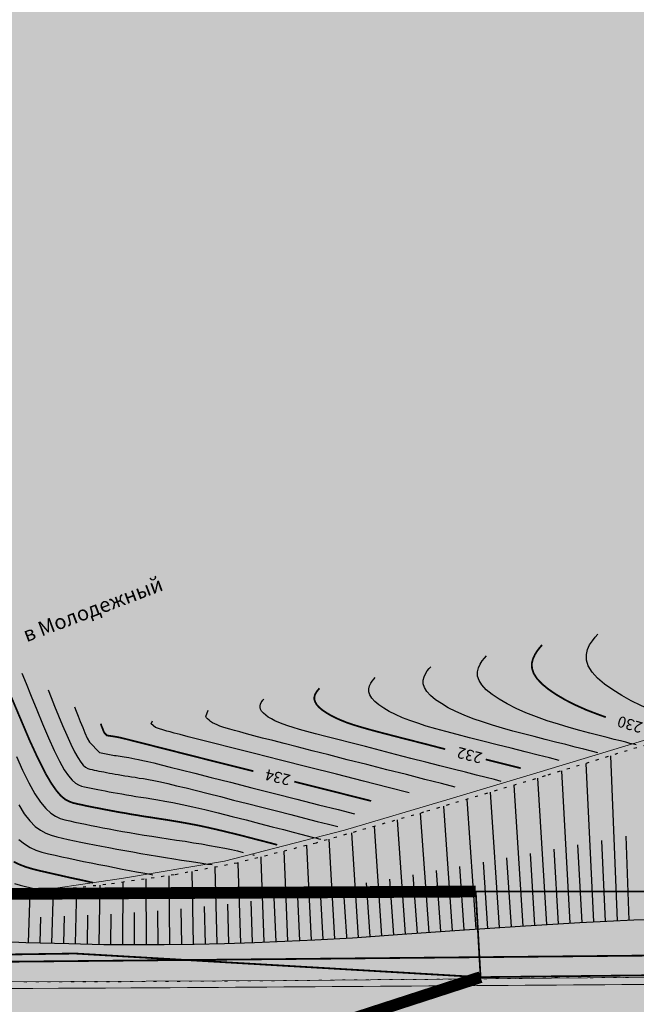
# Model space of a CAD drawing. Extents: x 79374 to 91148, y 623461 to 628230.
# Drawn here: x 85663 to 85768, y 625785 to 625952 of the extents above; entities that cross this region are included whole.
import ezdxf

# ---------------------------------------------------------------- set-up
doc = ezdxf.new("R2010")
doc.units = 0
doc.header["$MEASUREMENT"] = 0
doc.linetypes.add('STROT', pattern=[1.7, 0.5, -1.2])
doc.linetypes.add('Разметка_1_1', pattern=[1, 1, 0])
for name, color, linetype in [('вспомогательные надписи', 7, 'Continuous'), ('ГКН', 5, 'Continuous'), ('горизонтали', 32, 'Continuous'), ('откосы', 7, 'Continuous')]:
    doc.layers.add(name, color=color, linetype=linetype)
for name, color, linetype, lineweight in [('ГКН квартал', 142, 'Continuous', 13), ('зона транспорта', 9, 'Continuous', 13), ('кромка', 250, 'Continuous', 15), ('проезжая часть', 252, 'Continuous', 15), ('разметка', 9, 'Continuous', 15)]:
    doc.layers.add(name, color=color, linetype=linetype, lineweight=lineweight)
doc.layers.add('зона лесная', color=7, linetype='Continuous', lineweight=15, true_color=0xd2e8cf)
doc.styles.get("Standard").update_dxf_attribs({"font": 'isocpeui.ttf'})

msp = doc.modelspace()

# ---------------------------------------------------------------- hatches: boundary and pattern name
at = {"layer": 'зона лесная', "linetype": 'Continuous'}
h = msp.add_hatch(color=256, dxfattribs=at)
h.dxf.hatch_style = 1
h.paths.add_polyline_path([(85090.26, 626167.93), (85087.89, 625407.32), (86042.32, 625375.33), (86036.39, 626190.44)])
h = msp.add_hatch(color=256, dxfattribs=at)
h.dxf.hatch_style = 1
h.paths.add_polyline_path([(85090.26, 626167.93), (85087.89, 625407.32), (86042.32, 625375.33), (86036.39, 626190.44)])
at = {"layer": 'зона транспорта', "linetype": 'Continuous'}
h = msp.add_hatch(color=256, dxfattribs=at)
h.dxf.hatch_style = 1
h.paths.add_polyline_path([(84816.69, 625786.41), (84884.41, 625787.65), (84922.25, 625788.34), (84979.99, 625789.53), (85001.37, 625793.32), (85010.61, 625795.36), (85028.63, 625800.86), (85036.22, 625802.83), (85054.48, 625802.2), (85061.69, 625801.61), (85068.13, 625804.87), (85073.2, 625806.75), (85077.19, 625807.77), (85080.77, 625807.95), (85084.99, 625807.22), (85106.77, 625799.37), (85126.52, 625792.1), (85218.64, 625793.8), (85332.07, 625795.87), (85371.45, 625796.57), (85398.71, 625796.54), (85398.75, 625816), (85533.6, 625817.47), (85533.75, 625802.98), (85570.06, 625803.18), (85588.65, 625803.26), (85594.82, 625802.72), (85605.11, 625803.34), (85614.38, 625803.38), (85635.51, 625803.49), (85662.54, 625803.63), (85680.25, 625806.22), (85697.68, 625809.19), (85718.05, 625814.41), (85735.96, 625819.76), (85751.25, 625824.32), (85783.13, 625834.02), (85807.52, 625841.95), (85828.47, 625834.09), (85835.64, 625831.3), (85835.91, 625831.95), (85851.53, 625825.83), (85851.68, 625826.21), (85859.13, 625823.28), (85859.37, 625823.9), (85860.26, 625823.72), (85896.34, 625811.98), (85909.75, 625807.51), (85909.59, 625806.83), (85917.86, 625804.9), (85917.96, 625805.35), (85923.28, 625803.94), (85934.31, 625803.94), (85948.85, 625808.31), (85957.83, 625802.45), (85966.21, 625802.69), (85971.84, 625808.77), (86023.37, 625813.2), (86023.12, 625811.65), (86030.26, 625810.55), (86030.76, 625813.8), (86036.79, 625813.85), (86054.48, 625807.73), (86068.8, 625808.43), (86075.97, 625820.53), (86097.68, 625808.23), (86122.78, 625809.57), (86196.36, 625813.28), (86234.72, 625815.22), (86296.72, 625813.99), (86350.91, 625814.47), (86401.69, 625814.91), (86408.57, 625873.3), (86433.43, 625876.06), (86470.42, 625851.1), (86483.02, 625846.88), (86519.11, 625830.59), (86582.81, 625811.16), (86588.6, 625894.71), (86659.38, 625879.02), (86657.33, 625857.53), (86658.05, 625851.49), (86660.59, 625847.87), (86682.68, 625835.22), (86709.47, 625824.77), (86717.11, 625822.95), (86723.79, 625823.1), (86742.03, 625830.36), (86749.77, 625833.54), (86755.75, 625834.9), (86762.79, 625834.98), (86772.4, 625832.18), (86785.83, 625827.67), (86846.38, 625800.79), (86840.42, 625758.68), (86813.28, 625763.75), (86785.25, 625766.56), (86775.24, 625767.4), (86755.52, 625768.23), (86712.87, 625767.55), (86670.53, 625768.99), (86638.12, 625769.07), (86621.51, 625768.61), (86602.76, 625769.6), (86564.37, 625769.14), (86521.64, 625768.61), (86480.36, 625768.24), (86459.02, 625768), (86428.31, 625764.97), (86418.19, 625763.98), (86400.91, 625763.15), (86376.79, 625762.7), (86348.85, 625763), (86313.57, 625763.46), (86282.99, 625764.07), (86246.26, 625763.69), (86212.87, 625762.62), (86174.71, 625761.26), (86134.5, 625760.5), (86098, 625760.2), (86058.08, 625760.27), (86022.87, 625760.27), (85971.04, 625759.74), (85922.4, 625758.68), (85885.82, 625759.07), (85852.21, 625761.22), (85790.4, 625760.5), (85744.39, 625759.92), (85682.39, 625758.94), (85616.42, 625757.89), (85593.03, 625757.52), (85582.42, 625758.38), (85540.15, 625761.81), (85522.3, 625763.28), (85524.51, 625758.84), (85523.97, 625731.93), (85439.65, 625730.84), (85405.68, 625730.47), (85405.45, 625752.3), (85388.79, 625760.74), (85374.17, 625760.88), (85371.36, 625752.85), (85235.36, 625751.81), (85228.75, 625755.36), (85219.29, 625753.88), (85164.57, 625753.5), (85079.07, 625746.04), (85057.74, 625739.64), (85049.74, 625739.64), (85022.93, 625745.42), (84976.79, 625749.38), (84949.19, 625748.66), (84933.03, 625744.5), (84921.25, 625742.18), (84911.55, 625741.41), (84893.71, 625741.12), (84864.28, 625740.54), (84854.08, 625741.12), (84850.13, 625741.55), (84835.82, 625743.21), (84820.89, 625725.33), (84789.07, 625745.43), (84784.74, 625745.66), (84760.3, 625741.76), (84737.25, 625738.52), (84722.53, 625737.43), (84692.07, 625735.79), (84661.3, 625734.86), (84620.24, 625734.63), (84584.14, 625734.56), (84547.64, 625735.33), (84512.94, 625735.95), (84469.09, 625735.18), (84416.27, 625733.86), (84390.07, 625733.16), (84374.64, 625733.85), (84343.94, 625736.95), (84126.1, 625732.78), (84078.8, 625731.83), (84034.61, 625731.69), (84036.73, 625773.16), (84084.23, 625772.98), (84136.37, 625773.93), (84184.28, 625774.81), (84236.19, 625775.76), (84277.52, 625776.52), (84324.24, 625777.37), (84360.1, 625778.03), (84408.21, 625778.94), (84455.92, 625780.05), (84492.29, 625780.45), (84537.32, 625781.13), (84580.04, 625782.05), (84626.09, 625782.81), (84692.51, 625784.11), (84747.81, 625785.13)])
at = {"layer": 'проезжая часть', "linetype": 'Continuous'}
h = msp.add_hatch(color=256, dxfattribs=at)
h.dxf.hatch_style = 1
h.paths.add_polyline_path([(84046.34, 625763.1), (84088.33, 625762.88), (84132.83, 625762.99), (84180.33, 625763.21), (84210.33, 625763.61), (84250.31, 625764.09), (84288.32, 625765.1), (84332.79, 625765.91), (84370.31, 625766.33), (84402.79, 625766.55), (84450.29, 625766.75), (84490.27, 625767.6), (84530.78, 625768.38), (84570.27, 625768.68), (84590.78, 625768.87), (84634.77, 625769.84), (84656.77, 625770.39), (84678.13, 625772.88), (84690.55, 625774.01), (84714.54, 625774.96), (84750.54, 625775.62), (84778.03, 625775.88), (84798.55, 625776.12), (84829.99, 625776.57), (84848.51, 625776.96), (84878.52, 625777.35), (84908.51, 625777.56), (84942.15, 625777.73), (85014.02, 625778.4), (85044.01, 625778.73), (85064, 625778.82), (85090, 625779.07), (85112.52, 625779.49), (85136.52, 625780.18), (85164.48, 625781.09), (85192.48, 625781.77), (85219.98, 625782.44), (85249.93, 625783.23), (85273.95, 625783.5), (85301.94, 625783.71), (85331.95, 625784.1), (85357.95, 625784.48), (85381.94, 625784.83), (85408.44, 625785.32), (85428.43, 625785.97), (85451.88, 625787.4), (85465.65, 625791.53), (85471.42, 625792.43), (85477.77, 625793.73), (85498.28, 625794.84), (85503.47, 625794.71), (85511.32, 625794.64), (85516.83, 625793.28), (85522.92, 625791.73), (85537.72, 625788.06), (85558.19, 625787.68), (85579.68, 625788.03), (85608.19, 625788.43), (85645.69, 625788.65), (85710.19, 625788.92), (85777.68, 625789.56), (85822.17, 625789.83), (85838.19, 625789.85), (85848.19, 625789.88), (85856.17, 625789.9), (85872.18, 625789.94), (85888.18, 625789.97), (85903.69, 625790.02), (85931.67, 625790.33), (85982.18, 625791.14), (86095.66, 625793.18), (86132.16, 625793.66), (86201.66, 625794.26), (86271.64, 625795.03), (86329.69, 625795.38), (86367.65, 625795.49), (86414.15, 625795.79), (86429.59, 625795.96), (86429.97, 625797.92), (86430.04, 625799.89), (86429.37, 625801.76), (86427.88, 625803.07), (86427.43, 625803.3), (86425.45, 625803.56), (86423.94, 625803.78), (86419.24, 625804.5), (86414.23, 625805.33), (86409.67, 625806.22), (86403.84, 625807.53), (86401.88, 625808.07), (86399.97, 625808.63), (86394.35, 625810.74), (86388.84, 625813.06), (86379.69, 625817.15), (86372.93, 625820.33), (86353.22, 625830.13), (86333.57, 625841.08), (86314.27, 625851.85), (86308.57, 625854.98), (86307.26, 625855.71), (86296.26, 625860.34), (86319.12, 625897.89), (86319.44, 625898.38), (86332.34, 625890.73), (86332.53, 625890.63), (86332.37, 625890.41), (86331.26, 625888.49), (86318.02, 625866.72), (86317.76, 625866.3), (86367.34, 625836.39), (86387.23, 625826.96), (86396.38, 625822.96), (86401.5, 625820.93), (86420.21, 625813.87), (86426.44, 625812.03), (86429.84, 625811.27), (86432.29, 625810.73), (86433.75, 625810.51), (86435.76, 625810.38), (86438.27, 625810.21), (86438.87, 625810.01), (86440.27, 625809.48), (86442.04, 625808.54), (86442.48, 625808.3), (86443.77, 625807.53), (86445.89, 625806.21), (86449.23, 625804.03), (86453.68, 625800.84), (86455.51, 625799.11), (86457.55, 625797.92), (86459.84, 625796.94), (86461.29, 625796.5), (86463.76, 625796.45), (86479.24, 625796.7), (86497.48, 625797.03), (86525.75, 625797.47), (86565.24, 625797.84), (86599.24, 625798.2), (86605.23, 625798.06), (86601.26, 625806.69), (86598.25, 625811.4), (86592.74, 625824.73), (86582.71, 625849.34), (86581.74, 625850.4), (86549.22, 625871.02), (86548.46, 625871.54), (86545.08, 625887.57), (86548.56, 625891.79), (86557.07, 625885.62), (86565.14, 625879.73), (86573.14, 625873.7), (86576.17, 625871.08), (86578.84, 625868.15), (86582.57, 625863.43), (86584.88, 625860.17), (86588.28, 625855.23), (86590.25, 625851.75), (86593, 625846.41), (86595.74, 625841.06), (86598.48, 625835.75), (86602.16, 625828.63), (86606.73, 625819.74), (86610.41, 625812.63), (86611.43, 625810.89), (86612.29, 625809.68), (86613.49, 625808.46), (86629.53, 625797.72), (86647.71, 625797.97), (86667.23, 625798.06), (86687.75, 625797.85), (86711.74, 625797.29), (86737.24, 625796.33), (86747.7, 625795.66), (86765.13, 625794.48), (86777.62, 625793.54), (86791.56, 625792.13), (86803.41, 625790.55), (86815.3, 625788.87), (86825.23, 625787.5), (86839.03, 625785.22), (86834.25, 625763.98), (86822.39, 625765.92), (86816.46, 625766.83), (86808.06, 625768.01), (86800.58, 625768.77), (86784.13, 625770), (86758.17, 625771.53), (86728.71, 625773.03), (86702.23, 625774.02), (86694.74, 625774.18), (86684.22, 625774.29), (86670.73, 625774.37), (86650.74, 625774.46), (86626.73, 625774.57), (86600.74, 625774.85), (86572.77, 625775.05), (86546.74, 625774.91), (86518.74, 625774.64), (86494.76, 625774.34), (86472.26, 625773.91), (86452.25, 625773.51), (86436.74, 625773.35), (86418.76, 625773.1), (86394.27, 625772.76), (86378.75, 625772.65), (86356.26, 625772.49), (86336.77, 625772.28), (86252.76, 625771.54), (86162.25, 625770.71), (86050.76, 625769.32), (86030.27, 625769.07), (85972.78, 625768.53), (85934.29, 625768.27), (85857.52, 625767.57), (85782.3, 625767.51), (85726.29, 625766.86), (85674.29, 625766.39), (85640.31, 625766.28), (85584.79, 625766.08), (85544.32, 625765.83), (85534.79, 625765.69), (85515.6, 625764.72), (85493.9, 625762.09), (85462.96, 625750.64), (85432.01, 625749.98), (85396.83, 625762.83), (85336.85, 625762.05), (85276.85, 625762.64), (85250.86, 625762.65), (85202.34, 625762.08), (85142.38, 625760.88), (85070.89, 625759.52), (85028.4, 625758.68), (84928.94, 625756.43), (84840.92, 625755.48), (84764.42, 625755.17), (84682.94, 625754.57), (84606.96, 625752.9), (84524.45, 625752.19), (84414.96, 625750.8), (84326.98, 625749.71), (84242.48, 625748.12), (84134.99, 625747.29), (84044.49, 625747.1)])

# ---------------------------------------------------------------- linework, layer by layer
at = {"color": 3, "linetype": 'Continuous', "const_width": 2}
for points in [[(85218.64, 625793.8), (85371.74, 625796.59), (85413.19, 625796.51), (85417.11, 625795.15), (85476.93, 625798.64), (85479.07, 625804.66), (85504.6, 625804.55), (85519.69, 625802.91), (85740.31, 625804.02)], [(85741.13, 625789.49), (85670.45, 625766.54), (85668.91, 625758.72), (85593.03, 625757.52), (85505.71, 625764.6), (85497.98, 625759.81), (85471.32, 625743.3), (85454.63, 625737.41), (85441.17, 625737.29), (85424.63, 625742.58), (85388.79, 625760.74), (85374.17, 625760.88), (85371.36, 625752.85), (85235.36, 625751.81), (85235.36, 625751.81), (85229, 625755.4), (85219.29, 625753.88)]]:
    msp.add_lwpolyline(points, dxfattribs=at)
at = {"layer": 'ГКН', "lineweight": 0, "const_width": 0.3}
for points in [[(85457.78, 625790.15), (86445.34, 625799.67), (86407.77, 625825.01), (86394.85, 625860.8), (86337.54, 625891.34), (86317.51, 625881.08), (85675.95, 626243.32), (85637.92, 626354.57), (85712.8, 626317.07), (85720.71, 626331.24), (85787.23, 626294.12), (85808.83, 626302.08), (86569.86, 625874.61), (86612.79, 625800.15), (86445.34, 625799.67)], [(85740.31, 625804.02), (85845.16, 625803.99), (85889.66, 625803.96), (85934.31, 625803.94), (85948.85, 625808.31), (85960.65, 625800.61), (85964.88, 625801.25), (85971.84, 625808.77), (86023.37, 625813.2), (86023.12, 625811.65), (86030.26, 625810.55), (86030.76, 625813.8), (86036.79, 625813.85), (86073.47, 625801.15), (86097.97, 625808.32), (86122.78, 625809.57), (86234.72, 625815.22), (86295.36, 625813.98), (86401.69, 625814.91), (86428.2, 625807.63), (86445.34, 625799.67), (86043.02, 625792.83), (85741.13, 625789.49), (85740.31, 625804.02)], [(85218.64, 625793.8), (85371.74, 625796.59), (85413.19, 625796.51), (85417.11, 625795.15), (85436.55, 625796.3), (85476.93, 625798.64), (85479.07, 625804.66), (85504.6, 625804.55), (85507.21, 625804.26), (85519.69, 625802.91), (85740.31, 625804.02), (85741.13, 625789.49), (85672.37, 625793.5), (85544.52, 625791.67), (85544.57, 625795.16), (85540.66, 625795.26), (85540.53, 625791.62), (85533.18, 625791.51), (85498.99, 625791.21), (85456.48, 625790.88), (85218.78, 625785.84), (85218.64, 625793.8)], [(86436.72, 625767.97), (85893.82, 625761.7), (85851.75, 625761.21), (85756.69, 625760.11), (85668.91, 625758.72), (85670.45, 625766.54), (85741.13, 625789.49), (86043.02, 625792.83), (86445.34, 625799.67)], [(85424.63, 625742.58), (85441.17, 625737.29), (85454.63, 625737.41), (85471.32, 625743.3), (85497.98, 625759.81), (85505.71, 625764.6), (85593.03, 625757.52), (85668.91, 625758.72), (85670.45, 625766.54), (85741.13, 625789.49), (85672.37, 625793.5), (85544.52, 625791.67), (85544.5, 625791.15), (85540.52, 625791.28), (85540.53, 625791.62), (85533.18, 625791.51), (85498.99, 625791.21), (85456.48, 625790.88)]]:
    msp.add_lwpolyline(points, dxfattribs=at)
at = {"layer": 'ГКН квартал', "const_width": 1}
msp.add_lwpolyline([(85741.13, 625789.49), (85670.45, 625766.54), (85668.91, 625758.72), (85551.86, 625759.81), (85544.42, 625759.88), (85541.68, 625759.08), (85538.27, 625757.21), (85534.76, 625752.72), (85533.83, 625749.99), (85534.11, 625740.42), (85535.14, 625731.88), (85536.18, 625730.01), (85536.83, 625670.01), (85562.61, 625633.37), (85587.42, 625531.59), (85546.2, 625522.57), (85497.91, 625295.86), (85437.08, 625040.85)], dxfattribs=at)
at = {"layer": 'горизонтали', "color": 32}
for points in [[(85777.51, 625832.48), (85776.62, 625832.7), (85775.56, 625832.97), (85774.34, 625833.33), (85772.97, 625833.75), (85771.49, 625834.25), (85769.93, 625834.87), (85768.33, 625835.56), (85766.69, 625836.36), (85765.08, 625837.26), (85763.56, 625838.22), (85762.17, 625839.23), (85760.97, 625840.24), (85760.03, 625841.26), (85759.39, 625842.29), (85759.07, 625843.27), (85759.07, 625844.21), (85759.28, 625845.08), (85759.63, 625845.87), (85760.09, 625846.57), (85760.57, 625847.19), (85761.01, 625847.69)], [(85767.52, 625828.91), (85767.06, 625829.03), (85766.45, 625829.16), (85765.74, 625829.36), (85764.85, 625829.58), (85763.81, 625829.84), (85762.6, 625830.14), (85761.24, 625830.49), (85759.68, 625830.9), (85757.97, 625831.36), (85756.16, 625831.86), (85754.32, 625832.41), (85752.43, 625833.01), (85750.59, 625833.66), (85748.82, 625834.33), (85747.15, 625835.08), (85745.62, 625835.84), (85744.26, 625836.64), (85743.08, 625837.44), (85742.1, 625838.26), (85741.36, 625839.07), (85740.87, 625839.84), (85740.63, 625840.59), (85740.62, 625841.31), (85740.79, 625841.99), (85741.06, 625842.6), (85741.42, 625843.16), (85741.79, 625843.61), (85742.12, 625844)], [(85761.01, 625827.58), (85759.95, 625827.85), (85758.66, 625828.17), (85757.19, 625828.54), (85755.59, 625828.95), (85753.86, 625829.39), (85752.06, 625829.84), (85750.24, 625830.31), (85748.41, 625830.78), (85746.62, 625831.25), (85744.85, 625831.74), (85743.13, 625832.26), (85741.45, 625832.79), (85739.85, 625833.33), (85738.35, 625833.92), (85736.93, 625834.55), (85735.63, 625835.21), (85734.48, 625835.9), (85733.48, 625836.57), (85732.65, 625837.26), (85732.03, 625837.95), (85731.6, 625838.62), (85731.41, 625839.26), (85731.39, 625839.89), (85731.54, 625840.44), (85731.77, 625840.98), (85732.08, 625841.45), (85732.39, 625841.85), (85732.69, 625842.16)], [(85663.36, 625841.09), (85664.07, 625839.29), (85664.92, 625837.17), (85665.86, 625834.86), (85666.85, 625832.45), (85667.86, 625830.12), (85668.84, 625827.97), (85669.73, 625826.12), (85670.54, 625824.69), (85671.23, 625823.64), (85671.87, 625822.89), (85672.44, 625822.39), (85672.96, 625822.1), (85673.48, 625821.92), (85673.99, 625821.8), (85674.52, 625821.69), (85675.07, 625821.57), (85675.65, 625821.45), (85676.24, 625821.33), (85676.86, 625821.21), (85677.5, 625821.08), (85678.17, 625820.96), (85678.85, 625820.83), (85679.58, 625820.7), (85680.31, 625820.57), (85681.08, 625820.43), (85681.88, 625820.31), (85682.7, 625820.17), (85683.54, 625820.05), (85684.43, 625819.92), (85685.38, 625819.77), (85686.43, 625819.6), (85687.61, 625819.38), (85688.96, 625819.13), (85690.52, 625818.81), (85692.33, 625818.39), (85694.4, 625817.91), (85696.64, 625817.37), (85698.98, 625816.77), (85701.37, 625816.17), (85703.67, 625815.57), (85705.81, 625815.02), (85707.73, 625814.52), (85709.34, 625814.1), (85710.65, 625813.76), (85711.72, 625813.49), (85712.56, 625813.27), (85713.2, 625813.11), (85713.7, 625812.98), (85714.06, 625812.89)], [(85754.47, 625826.25), (85752.84, 625826.68), (85750.88, 625827.16), (85748.68, 625827.72), (85746.33, 625828.32), (85743.92, 625828.93), (85741.53, 625829.53), (85739.25, 625830.12), (85737.17, 625830.66), (85735.25, 625831.16), (85733.53, 625831.64), (85731.93, 625832.1), (85730.47, 625832.57), (85729.12, 625833.02), (85727.88, 625833.51), (85726.71, 625834.04), (85725.65, 625834.57), (85724.7, 625835.15), (85723.88, 625835.7), (85723.2, 625836.28), (85722.69, 625836.84), (85722.34, 625837.4), (85722.17, 625837.93), (85722.18, 625838.43), (85722.31, 625838.91), (85722.5, 625839.35), (85722.74, 625839.72), (85723.01, 625840.05), (85723.24, 625840.34)], [(85667.81, 625838.24), (85668.32, 625836.97), (85668.9, 625835.47), (85669.56, 625833.85), (85670.25, 625832.18), (85670.95, 625830.53), (85671.63, 625829.03), (85672.26, 625827.74), (85672.82, 625826.74), (85673.32, 625825.98), (85673.74, 625825.47), (85674.15, 625825.13), (85674.53, 625824.91), (85674.89, 625824.78), (85675.24, 625824.7), (85675.63, 625824.62), (85676.02, 625824.54), (85676.41, 625824.46), (85676.83, 625824.39), (85677.26, 625824.31), (85677.71, 625824.21), (85678.18, 625824.11), (85678.66, 625824.03), (85679.17, 625823.95), (85679.69, 625823.85), (85680.23, 625823.75), (85680.78, 625823.67), (85681.37, 625823.57), (85681.96, 625823.49), (85682.58, 625823.4), (85683.24, 625823.28), (85683.98, 625823.17), (85684.8, 625823.03), (85685.75, 625822.85), (85686.84, 625822.63), (85688.1, 625822.34), (85689.55, 625821.98), (85691.19, 625821.6), (85692.98, 625821.15), (85694.92, 625820.66), (85697.03, 625820.12), (85699.25, 625819.55), (85701.6, 625818.95), (85704.04, 625818.32), (85706.51, 625817.7), (85708.95, 625817.07), (85711.28, 625816.48), (85713.42, 625815.93), (85715.33, 625815.45), (85716.9, 625815.06)], [(85744.64, 625822.71), (85743.5, 625823.01), (85742.08, 625823.37), (85740.43, 625823.78), (85738.55, 625824.26), (85736.48, 625824.79), (85734.24, 625825.36), (85731.83, 625825.97), (85729.31, 625826.62), (85726.72, 625827.28), (85724.14, 625827.95), (85721.6, 625828.61), (85719.15, 625829.24), (85716.92, 625829.82), (85714.89, 625830.34), (85713.15, 625830.8), (85711.68, 625831.19), (85710.42, 625831.52), (85709.36, 625831.84), (85708.44, 625832.12), (85707.64, 625832.41), (85706.93, 625832.69), (85706.27, 625832.99), (85705.67, 625833.31), (85705.14, 625833.63), (85704.69, 625833.97), (85704.3, 625834.3), (85704, 625834.63), (85703.82, 625834.96), (85703.73, 625835.26), (85703.74, 625835.55), (85703.8, 625835.83), (85703.94, 625836.08), (85704.07, 625836.31), (85704.22, 625836.5), (85704.37, 625836.64)], [(85672.27, 625835.36), (85672.54, 625834.64), (85672.88, 625833.78), (85673.26, 625832.86), (85673.66, 625831.88), (85674.05, 625830.95), (85674.43, 625830.07), (85674.79, 625829.35), (85676.52, 625827.61), (85678.19, 625827.29), (85678.48, 625827.22), (85678.75, 625827.18), (85679.06, 625827.12), (85679.36, 625827.08), (85679.69, 625827.02), (85680.02, 625826.98), (85680.37, 625826.92), (85680.71, 625826.87), (85681.09, 625826.82), (85681.51, 625826.75), (85681.99, 625826.66), (85682.53, 625826.56), (85683.15, 625826.45), (85683.88, 625826.27), (85684.71, 625826.08), (85685.72, 625825.84), (85686.97, 625825.53), (85688.49, 625825.14), (85690.38, 625824.66), (85692.69, 625824.08), (85695.45, 625823.36), (85698.72, 625822.55), (85702.37, 625821.61), (85706.19, 625820.65), (85710, 625819.69), (85713.67, 625818.74), (85716.96, 625817.91), (85719.75, 625817.21)], [(85736.85, 625821.75), (85734.5, 625822.35), (85731.69, 625823.05), (85728.56, 625823.85), (85725.22, 625824.68), (85721.83, 625825.55), (85718.51, 625826.39), (85715.38, 625827.2), (85712.57, 625827.9), (85710.04, 625828.55), (85707.82, 625829.13), (85705.89, 625829.63), (85704.16, 625830.07), (85702.68, 625830.46), (85701.43, 625830.79), (85700.33, 625831.09), (85699.41, 625831.32), (85698.64, 625831.55), (85697.97, 625831.74), (85697.4, 625831.92), (85696.91, 625832.1), (85696.46, 625832.28), (85696.07, 625832.48), (85695.69, 625832.67), (85695.35, 625832.88), (85695.08, 625833.1), (85694.83, 625833.3), (85694.67, 625833.51), (85694.56, 625833.71), (85694.92, 625834.81)], [(85729.04, 625820.77), (85725.49, 625821.67), (85721.3, 625822.73), (85716.68, 625823.91), (85711.9, 625825.11), (85707.19, 625826.32), (85702.79, 625827.42), (85698.93, 625828.41), (85695.82, 625829.2), (85693.38, 625829.83), (85691.53, 625830.29), (85690.17, 625830.66), (85689.19, 625830.91), (85688.48, 625831.1), (85687.95, 625831.23), (85685.99, 625831.87), (85685.29, 625832.49), (85685.49, 625832.98)], [(85662.41, 625826.91), (85663.48, 625824.6), (85664.55, 625822.46), (85665.56, 625820.62), (85666.53, 625819.19), (85667.41, 625818.1), (85668.25, 625817.31), (85669.06, 625816.79), (85669.86, 625816.41), (85670.66, 625816.17), (85671.48, 625815.99), (85672.33, 625815.79), (85673.22, 625815.62), (85674.12, 625815.43), (85675.07, 625815.25), (85676.05, 625815.04), (85677.08, 625814.83), (85678.14, 625814.63), (85679.24, 625814.43), (85680.39, 625814.23), (85681.58, 625814.02), (85682.78, 625813.8), (85684.06, 625813.59), (85685.37, 625813.39), (85686.73, 625813.16), (85688.13, 625812.95), (85689.57, 625812.74), (85691.01, 625812.54), (85692.44, 625812.31), (85693.83, 625812.09), (85695.19, 625811.85), (85696.48, 625811.63), (85697.74, 625811.39), (85698.89, 625811.14), (85699.94, 625810.9), (85700.87, 625810.67)], [(85662.82, 625818.74), (85663.76, 625817.23), (85664.68, 625816), (85665.59, 625815.08), (85666.5, 625814.42), (85667.41, 625813.91), (85668.31, 625813.56), (85669.26, 625813.29), (85670.22, 625813.07), (85671.22, 625812.86), (85672.27, 625812.64), (85673.36, 625812.42), (85674.48, 625812.18), (85675.66, 625811.96), (85676.86, 625811.73), (85678.12, 625811.48), (85679.43, 625811.23), (85680.78, 625810.98), (85682.15, 625810.74), (85683.53, 625810.5), (85684.93, 625810.27), (85686.33, 625810.02), (85687.73, 625809.78), (85689.1, 625809.57), (85690.43, 625809.36), (85691.7, 625809.17), (85692.87, 625808.98), (85693.93, 625808.82), (85694.84, 625808.68), (85695.6, 625808.58)], [(85662.85, 625812.84), (85663.78, 625812.09), (85664.74, 625811.5), (85665.74, 625811.04), (85666.76, 625810.7), (85667.84, 625810.42), (85668.97, 625810.18), (85670.13, 625809.92), (85671.33, 625809.66), (85672.57, 625809.4), (85673.82, 625809.14), (85675.11, 625808.88), (85676.42, 625808.63), (85677.73, 625808.36), (85679.05, 625808.1), (85680.37, 625807.84), (85681.62, 625807.61), (85682.8, 625807.38), (85683.87, 625807.17), (85684.8, 625807), (85685.57, 625806.85)], [(85662.08, 625805.38), (85663.05, 625805.12), (85663.95, 625804.87), (85664.72, 625804.69), (85666.91, 625804.11)]]:
    msp.add_lwpolyline(points, dxfattribs=at)
at = {"layer": 'горизонтали', "color": 32, "const_width": 0.3}
for points in [[(85759.06, 625834.84), (85757.23, 625835.66), (85755.53, 625836.52), (85754.01, 625837.41), (85752.67, 625838.32), (85751.55, 625839.24), (85750.69, 625840.16), (85750.12, 625841.07), (85749.85, 625841.93), (85749.83, 625842.77), (85750.03, 625843.53), (85750.36, 625844.24), (85750.75, 625844.86), (85751.17, 625845.41), (85751.56, 625845.86)], [(85659.67, 625841.54), (85660.72, 625838.99), (85664.64, 625829.72)], [(85728.27, 625829.94), (85725.91, 625830.55), (85723.91, 625831.07), (85722.2, 625831.53), (85720.74, 625831.95), (85719.48, 625832.33), (85718.39, 625832.71), (85717.4, 625833.11), (85716.5, 625833.51), (85715.66, 625833.94), (85714.93, 625834.39), (85714.28, 625834.82), (85713.75, 625835.28), (85713.34, 625835.73), (85713.09, 625836.18), (85712.95, 625836.59), (85712.95, 625837), (85713.04, 625837.37), (85713.21, 625837.71), (85713.4, 625838.01), (85713.62, 625838.28), (85713.81, 625838.5)], [(85762.36, 625833.6), (85760.7, 625834.21), (85759.06, 625834.84)], [(85676.73, 625832.5), (85676.78, 625832.31), (85676.86, 625832.09), (85676.96, 625831.85), (85677.06, 625831.61), (85677.14, 625831.36), (85677.23, 625831.15), (85677.33, 625830.95), (85677.77, 625830.5), (85678.21, 625830.44), (85678.76, 625830.36), (85679.64, 625830.21), (85679.91, 625830.16), (85680.41, 625830.04), (85681.38, 625829.8)], [(85664.64, 625829.72), (85666.06, 625826.64), (85667.37, 625824.03)], [(85681.38, 625829.8), (85693.76, 625826.66), (85698.02, 625825.59), (85702.6, 625824.44)], [(85735.14, 625828.17), (85731.54, 625829.11), (85728.27, 625829.94)], [(85747.95, 625824.94), (85745.26, 625825.62), (85742, 625826.43)], [(85667.37, 625824.03), (85668.36, 625822.35), (85669.23, 625821.11), (85669.99, 625820.23), (85670.72, 625819.64), (85671.41, 625819.28), (85672.06, 625819.05), (85672.73, 625818.89), (85673.43, 625818.75), (85674.14, 625818.58), (85674.88, 625818.44), (85675.66, 625818.28), (85676.47, 625818.13), (85677.3, 625817.96), (85678.17, 625817.8), (85679.05, 625817.63), (85679.97, 625817.46), (85680.94, 625817.31), (85681.93, 625817.12), (85682.96, 625816.96), (85684.03, 625816.77), (85685.15, 625816.61), (85686.29, 625816.43), (85687.47, 625816.25), (85688.73, 625816.05), (85690.09, 625815.82), (85691.53, 625815.56), (85693.09, 625815.27), (85694.76, 625814.91), (85696.57, 625814.5), (85698.43, 625814.05), (85700.32, 625813.59), (85702.16, 625813.11), (85703.86, 625812.67), (85705.39, 625812.28), (85706.64, 625811.94)], [(85709.54, 625822.67), (85714.4, 625821.45), (85718.83, 625820.33), (85722.58, 625819.38)], [(85661.96, 625809.07), (85662.98, 625808.59), (85664.05, 625808.18), (85665.19, 625807.84), (85666.39, 625807.54), (85667.63, 625807.26), (85668.89, 625806.97), (85670.18, 625806.68), (85671.44, 625806.39), (85672.62, 625806.14), (85673.71, 625805.91), (85674.68, 625805.68), (85675.45, 625805.5)]]:
    msp.add_lwpolyline(points, dxfattribs=at)
at = {"layer": 'зона транспорта', "linetype": 'Continuous'}
msp.add_lwpolyline([(85398.75, 625816), (85533.6, 625817.47), (85533.75, 625802.98), (85570.06, 625803.18), (85588.65, 625803.26), (85594.82, 625802.72), (85605.11, 625803.34), (85614.38, 625803.38), (85635.51, 625803.49), (85662.54, 625803.63), (85680.25, 625806.22), (85697.68, 625809.19), (85718.05, 625814.41), (85735.96, 625819.76), (85751.25, 625824.32), (85783.13, 625834.02)], dxfattribs=at)
at = {"layer": 'кромка', "color": 7}
for p, q in [((85664.18, 625788.66), (85663.68, 625788.67)), ((85666.19, 625788.66), (85665.69, 625788.67)), ((85668.19, 625788.67), (85667.69, 625788.67)), ((85670.19, 625788.68), (85669.69, 625788.68)), ((85672.2, 625788.68), (85671.7, 625788.68)), ((85674.2, 625788.68), (85673.7, 625788.69)), ((85676.19, 625788.69), (85675.69, 625788.7)), ((85678.19, 625788.7), (85677.69, 625788.7)), ((85680.19, 625788.71), (85679.69, 625788.71)), ((85682.2, 625788.73), (85681.69, 625788.74)), ((85684.19, 625788.74), (85683.69, 625788.75)), ((85686.19, 625788.75), (85685.69, 625788.75)), ((85688.19, 625788.76), (85687.69, 625788.76)), ((85690.18, 625788.77), (85689.68, 625788.77)), ((85691.81, 625788.8), (85691.69, 625788.8)), ((85692.19, 625788.79), (85691.81, 625788.8)), ((85694.19, 625788.8), (85693.69, 625788.8)), ((85696.18, 625788.81), (85695.68, 625788.81)), ((85698.21, 625788.82), (85697.71, 625788.83)), ((85700.19, 625788.84), (85699.69, 625788.85)), ((85702.19, 625788.87), (85701.69, 625788.87)), ((85704.19, 625788.87), (85703.69, 625788.88)), ((85706.19, 625788.88), (85705.69, 625788.89)), ((85708.01, 625788.9), (85707.69, 625788.91)), ((85708.21, 625788.9), (85708.01, 625788.9)), ((85710.19, 625788.92), (85709.69, 625788.92)), ((85712.2, 625788.94), (85711.7, 625788.95)), ((85714.21, 625788.97), (85713.7, 625788.97)), ((85716.2, 625788.97), (85715.7, 625788.98)), ((85718.19, 625789.01), (85717.69, 625789.01)), ((85720.03, 625789.02), (85719.69, 625789.02)), ((85720.2, 625789.04), (85720.02, 625789.04)), ((85722.2, 625789.04), (85721.69, 625789.05)), ((85724.2, 625789.07), (85723.7, 625789.07)), ((85726.18, 625789.09), (85725.68, 625789.09)), ((85728.19, 625789.11), (85727.69, 625789.12)), ((85730.2, 625789.11), (85729.7, 625789.12)), ((85732.2, 625789.12), (85731.7, 625789.12)), ((85734.19, 625789.15), (85733.69, 625789.16)), ((85736.19, 625789.16), (85735.68, 625789.17)), ((85738.19, 625789.19), (85737.69, 625789.19)), ((85740.2, 625789.21), (85739.7, 625789.22)), ((85742.2, 625789.22), (85741.7, 625789.23)), ((85744.2, 625789.25), (85743.7, 625789.25)), ((85746.18, 625789.26), (85745.68, 625789.27)), ((85748.19, 625789.29), (85747.69, 625789.29)), ((85750.2, 625789.31), (85749.7, 625789.32)), ((85752.19, 625789.32), (85751.69, 625789.33)), ((85754.2, 625789.35), (85753.7, 625789.35)), ((85756.18, 625789.37), (85755.68, 625789.37)), ((85758.19, 625789.39), (85757.69, 625789.4)), ((85760.2, 625789.39), (85759.7, 625789.39)), ((85762.21, 625789.42), (85761.71, 625789.42)), ((85764.19, 625789.43), (85763.69, 625789.44)), ((85766.19, 625789.46), (85765.69, 625789.46))]:
    msp.add_line(p, q, dxfattribs=at)
at = {"layer": 'откосы', "color": 7, "linetype": 'STROT'}
for p, q in [((85772.5, 625829.91), (85752.07, 625823.63)), ((85752.07, 625823.63), (85731.46, 625817.47)), ((85731.46, 625817.47), (85713.23, 625812.25)), ((85713.23, 625812.25), (85699.86, 625808.86)), ((85699.86, 625808.86), (85689.16, 625806.84)), ((85689.16, 625806.84), (85677.6, 625805.2)), ((85677.6, 625805.2), (85665.76, 625803.9)), ((85665.76, 625803.9), (85654.27, 625802.92))]:
    msp.add_line(p, q, dxfattribs=at)
at = {"layer": 'откосы', "color": 7}
for p, q in [((85764.34, 625799.06), (85763.24, 625827.06)), ((85760.33, 625798.87), (85759.04, 625825.77)), ((85752.35, 625798.42), (85750.87, 625823.27)), ((85756.35, 625798.66), (85754.91, 625824.49)), ((85748.36, 625798.17), (85746.83, 625822.07)), ((85744.36, 625797.91), (85742.84, 625820.88)), ((85736.39, 625797.36), (85734.92, 625818.5)), ((85740.37, 625797.64), (85738.88, 625819.68)), ((85732.4, 625797.07), (85730.97, 625817.33)), ((85724.41, 625796.51), (85723.15, 625815.1)), ((85728.4, 625796.8), (85727.04, 625816.2)), ((85720.43, 625796.23), (85719.31, 625813.99)), ((85766.34, 625799.16), (85765.83, 625813.43)), ((85712.45, 625795.79), (85711.68, 625811.86)), ((85716.43, 625796), (85715.47, 625812.9)), ((85758.34, 625798.79), (85757.63, 625811.96)), ((85762.34, 625798.96), (85761.72, 625812.68)), ((85703.94, 625809.44), (85703.92, 625809.89)), ((85708.09, 625804.27), (85707.81, 625810.88)), ((85750.35, 625798.3), (85749.59, 625810.47)), ((85754.34, 625798.55), (85753.6, 625811.21)), ((85696.45, 625795.19), (85696.12, 625808.15)), ((85700.45, 625795.31), (85700.02, 625808.77)), ((85704.45, 625795.46), (85703.94, 625809.44)), ((85738.36, 625797.5), (85737.61, 625808.29)), ((85742.36, 625797.76), (85741.61, 625809.02)), ((85746.36, 625798.03), (85745.59, 625809.75)), ((85688.44, 625795.05), (85688.31, 625806.71)), ((85692.44, 625795.11), (85692.2, 625807.4)), ((85730.41, 625796.94), (85729.71, 625806.86)), ((85734.38, 625797.22), (85733.65, 625807.57)), ((85676.46, 625795.07), (85676.62, 625805.1)), ((85680.46, 625795.02), (85680.53, 625805.62)), ((85684.46, 625795.01), (85684.44, 625806.17)), ((85718.43, 625796.41), (85717.89, 625804.77)), ((85722.42, 625796.38), (85721.81, 625805.47)), ((85726.42, 625796.65), (85725.75, 625806.14)), ((85664.46, 625795.37), (85664.75, 625803.8)), ((85668.45, 625795.26), (85668.71, 625804.22)), ((85672.45, 625795.16), (85672.67, 625804.67)), ((85708.45, 625795.61), (85708.09, 625804.27)), ((85710.46, 625795.71), (85710.13, 625803.13)), ((85714.45, 625795.89), (85714.01, 625804.12)), ((85694.46, 625795.15), (85694.31, 625801.46)), ((85698.47, 625795.25), (85698.28, 625801.88)), ((85702.46, 625795.38), (85702.21, 625802.39)), ((85706.45, 625795.54), (85706.15, 625802.97)), ((85670.46, 625795.21), (85670.58, 625799.82)), ((85674.46, 625795.11), (85674.55, 625799.99)), ((85678.46, 625795.04), (85678.51, 625800.18)), ((85682.44, 625795.01), (85682.46, 625800.45)), ((85686.46, 625795.01), (85686.41, 625800.72)), ((85690.45, 625795.07), (85690.36, 625801.06)), ((85666.45, 625795.32), (85666.58, 625799.67)), ((85737.56, 625797.44), (85747.84, 625798.14)), ((85747.84, 625798.14), (85757.94, 625798.76)), ((85757.94, 625798.76), (85767.14, 625799.19)), ((85767.14, 625799.19), (85774.68, 625799.33)), ((85719.41, 625796.16), (85727.83, 625796.76)), ((85727.83, 625796.76), (85737.56, 625797.44)), ((85655.96, 625795.7), (85664.02, 625795.39)), ((85664.02, 625795.39), (85671.3, 625795.18)), ((85671.3, 625795.18), (85677.24, 625795.05)), ((85677.24, 625795.05), (85682.35, 625795.01)), ((85682.35, 625795.01), (85687.47, 625795.02)), ((85687.47, 625795.02), (85692.57, 625795.1)), ((85692.57, 625795.1), (85697.7, 625795.22)), ((85697.7, 625795.22), (85702.81, 625795.39)), ((85702.81, 625795.39), (85707.92, 625795.59)), ((85707.92, 625795.59), (85713.03, 625795.81)), ((85713.03, 625795.81), (85719.41, 625796.16)), ((85718.44, 625796.11), (85718.43, 625796.41))]:
    msp.add_line(p, q, dxfattribs=at)
at = {"layer": 'откосы', "color": 32}
msp.add_lwpolyline([(85702.51, 625810.24), (85702.63, 625810.22), (85702.75, 625810.18)], dxfattribs=at)
at = {"layer": 'проезжая часть', "linetype": 'Continuous'}
msp.add_lwpolyline([(85428.43, 625785.97), (85451.88, 625787.4), (85465.65, 625791.53), (85471.42, 625792.43), (85477.77, 625793.73), (85498.28, 625794.84), (85503.47, 625794.71), (85511.32, 625794.64), (85516.83, 625793.28), (85522.92, 625791.73), (85537.72, 625788.06), (85558.19, 625787.68), (85579.68, 625788.03), (85608.19, 625788.43), (85645.69, 625788.65), (85710.19, 625788.92), (85777.68, 625789.56)], dxfattribs=at)
at = {"layer": 'разметка', "color": 9, "linetype": 'Разметка_1_1', "const_width": 0.15, "flags": 128}
msp.add_lwpolyline([(85537.8, 625787.5), (85555.77, 625787.18), (85614.32, 625787.35), (85685.98, 625787.68), (85861.1, 625788.89)], dxfattribs=at)

# ---------------------------------------------------------------- texts
at = {"layer": 'вспомогательные надписи', "color": 7}
msp.add_text('в Молодежный', height=2.5, rotation=20.7996, dxfattribs=at).set_placement((85664.15, 625846.31))
at = {"layer": 'горизонтали', "color": 32}
for s, rotation, p in [('230', 163.6062, (85768.77, 625832.66)), ('232', 165.7464, (85741.56, 625827.53)), ('234', 165.7962, (85709.03, 625823.78))]:
    msp.add_text(s, height=1.875, rotation=rotation, dxfattribs=at).set_placement(p)

doc.saveas('drawing.dxf')
